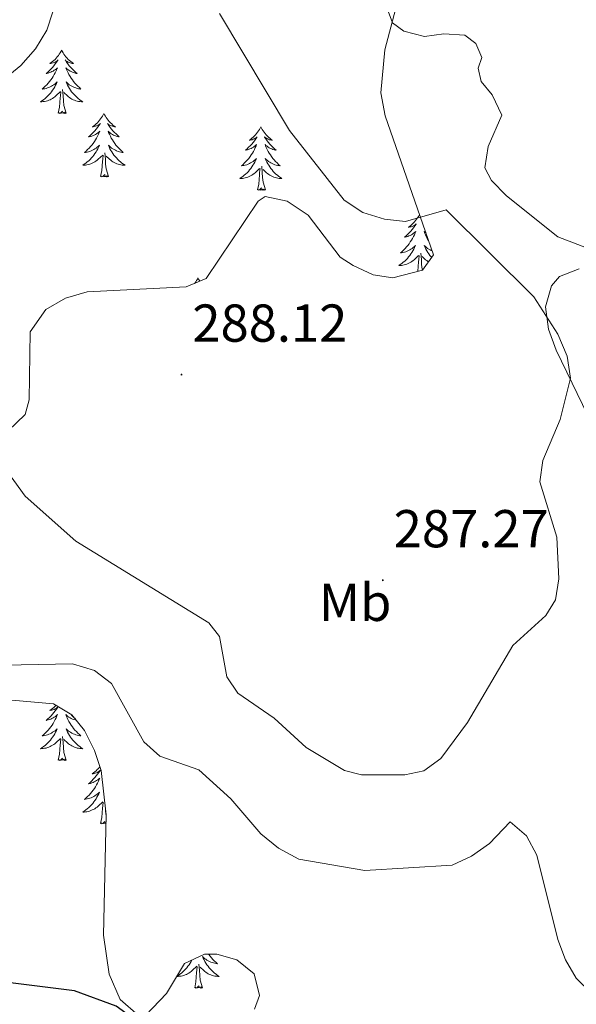
# Model space of a CAD drawing. Units: metres. Extents: x 617871 to 622376, y 4666568 to 4669614.
# Drawn here: x 619485 to 619590, y 4667061 to 4667246 of the extents above; entities that cross this region are included whole.
import ezdxf
from ezdxf.enums import TextEntityAlignment as Align

# ---------------------------------------------------------------- set-up
doc = ezdxf.new("R2010")
doc.units = ezdxf.units.M
doc.header["$MEASUREMENT"] = 0
for name, color, linetype, lineweight in [('Carátula', 7, 'Continuous', 5), ('Level 35', 92, 'Continuous', 0), ('Level 36', 19, 'Continuous', 40), ('Level 37', 92, 'Continuous', 0), ('Level 4', 36, 'Continuous', 30), ('Level 41', 19, 'Continuous', 0), ('Level 5', 36, 'Continuous', 0), ('Level 7', 1, 'Continuous', 0)]:
    doc.layers.add(name, color=color, linetype=linetype, lineweight=lineweight)
doc.styles.add('Arial', font='ARIAL.TTF', dxfattribs={"height": 0.2})

# ---------------------------------------------------------------- blocks, each defined once
blk = doc.blocks.new('5PATER')
at = {"layer": 'Carátula', "linetype": 'Continuous', "lineweight": 5}
h = blk.add_hatch(color=250, dxfattribs=at)
edge = h.paths.add_edge_path()
edge.add_ellipse((0, 0), major_axis=(-1.33, -1.34), ratio=0.999422, start_angle=0, end_angle=360)

msp = doc.modelspace()

# ---------------------------------------------------------------- linework, layer by layer
at = {"layer": 'Level 35', "color": 92, "linetype": 'Continuous', "lineweight": 0, "ltscale": 0.5}
for points in [[(619559.27, 4667259.68, 280.12), (619554.1, 4667239.91, 281.12), (619553.35, 4667231.81, 281.5), (619554.16, 4667227.5, 281.83), (619563.24, 4667201.41, 286.44), (619561.17, 4667198.48, 286.69), (619555.62, 4667197.07, 286.95), (619551.87, 4667197.61, 287.17), (619548.1, 4667199.36, 287.36), (619545.71, 4667200.93, 287.47), (619539.67, 4667208.84, 287.13), (619535.74, 4667211.45, 287.14), (619531.58, 4667212.33, 287.22)], [(619450.6, 4667208.41, 282.17), (619485.61, 4667236.96, 286.97), (619488.38, 4667240.11, 287.2), (619490.51, 4667243.6, 287.31), (619491.61, 4667247.05, 287.3)], [(619531.58, 4667212.33, 287.22), (619530.27, 4667211.48, 287.3), (619520.49, 4667196.93, 288.66), (619516.74, 4667195.34, 288.79), (619498.09, 4667194.41, 288.83), (619494.02, 4667193.23, 288.83), (619490.3, 4667191.1, 288.83), (619487.35, 4667186.91, 288.83), (619487.21, 4667174.14, 287.93), (619486.43, 4667171.36, 287.81), (619483.24, 4667168.31, 286.95)], [(619599.22, 4667156.84, 284.39), (619586.34, 4667183.48, 285.25), (619584.86, 4667187.42, 284.99), (619584.32, 4667191.63, 284.23), (619585.45, 4667195.57, 283.22), (619586.97, 4667197.34, 282.68), (619590.67, 4667198.75, 281.32)], [(619478.17, 4667118.19, 279.15), (619491.78, 4667116.96, 279.09), (619495.23, 4667114.94, 279.09), (619497.6, 4667111.96, 279.09), (619499.46, 4667108.24, 278.98), (619500.7, 4667104.47, 278.72), (619501.69, 4667096.13, 278.17), (619501.19, 4667073.53, 275.79), (619502.26, 4667066.14, 275.29)], [(619509.15, 4667058.45, 275.34), (619513.03, 4667062.51, 276.02), (619516.37, 4667068.2, 276.7), (619520.17, 4667069.91, 276.7), (619522.51, 4667069.91, 276.7), (619526.22, 4667068.84, 276.7), (619529.48, 4667066.25, 276.7), (619530.5, 4667062.19, 276.56), (619529.57, 4667059.57, 276.36)], [(619502.26, 4667066.14, 275.29), (619504.33, 4667061.43, 275.16), (619507.75, 4667058.41, 275.21)]]:
    msp.add_polyline3d(points, dxfattribs=at)
at = {"layer": 'Level 36', "color": 92, "linetype": 'Continuous', "lineweight": 0}
for points in [[(619493.28, 4667239.86, 0.01), (619493.17, 4667239.64, 0.01), (619493.01, 4667239.37, 0.01), (619492.85, 4667239.1, 0.01), (619492.67, 4667238.84, 0.01), (619492.47, 4667238.59, 0.01), (619492.26, 4667238.36, 0.01), (619492.05, 4667238.13, 0.01), (619491.81, 4667237.91, 0.01), (619491.57, 4667237.71, 0.01), (619491.32, 4667237.52, 0.01), (619491.06, 4667237.34, 0.01), (619491.26, 4667237.37, 0.01), (619491.47, 4667237.4, 0.01), (619491.67, 4667237.46, 0.01), (619491.86, 4667237.53, 0.01), (619492.05, 4667237.61, 0.01), (619492.23, 4667237.71, 0.01), (619492.4, 4667237.82, 0.01), (619492.61, 4667238.01, 0.01), (619492.57, 4667237.95, 0.01), (619492.34, 4667237.61, 0.01), (619492.09, 4667237.27, 0.01), (619491.84, 4667236.94, 0.01), (619491.57, 4667236.63, 0.01), (619491.29, 4667236.32, 0.01), (619491, 4667236.03, 0.01), (619490.7, 4667235.75, 0.01), (619490.38, 4667235.47, 0.01), (619490.51, 4667235.5, 0.01), (619490.75, 4667235.55, 0.01), (619490.99, 4667235.63, 0.01), (619491.23, 4667235.72, 0.01), (619491.46, 4667235.82, 0.01), (619491.69, 4667235.94, 0.01), (619491.9, 4667236.07, 0.01), (619492.11, 4667236.21, 0.01), (619492.31, 4667236.37, 0.01), (619492.49, 4667236.54, 0.01), (619492.4, 4667236.32, 0.01), (619492.25, 4667235.96, 0.01), (619492.08, 4667235.6, 0.01), (619491.89, 4667235.26, 0.01), (619491.69, 4667234.92, 0.01), (619491.48, 4667234.59, 0.01), (619491.25, 4667234.26, 0.01), (619491.01, 4667233.95, 0.01), (619490.76, 4667233.65, 0.01), (619490.5, 4667233.36, 0.01), (619490.22, 4667233.07, 0.01), (619489.94, 4667232.81, 0.01), (619489.64, 4667232.55, 0.01), (619489.84, 4667232.57, 0.01), (619490.1, 4667232.62, 0.01), (619490.37, 4667232.68, 0.01), (619490.63, 4667232.76, 0.01), (619490.88, 4667232.85, 0.01), (619491.13, 4667232.96, 0.01), (619491.37, 4667233.09, 0.01), (619491.6, 4667233.22, 0.01), (619491.83, 4667233.37, 0.01), (619492.04, 4667233.54, 0.01), (619492.25, 4667233.71, 0.01), (619492.45, 4667233.9, 0.01), (619492.3, 4667233.57, 0.01)], [(619493.28, 4667239.86, 0.01), (619493.39, 4667239.64, 0.01), (619493.55, 4667239.37, 0.01), (619493.71, 4667239.1, 0.01), (619493.9, 4667238.84, 0.01), (619494.09, 4667238.59, 0.01), (619494.3, 4667238.36, 0.01), (619494.52, 4667238.13, 0.01), (619494.75, 4667237.91, 0.01), (619494.99, 4667237.71, 0.01), (619495.24, 4667237.52, 0.01), (619495.5, 4667237.34, 0.01), (619495.3, 4667237.37, 0.01), (619495.1, 4667237.4, 0.01), (619494.9, 4667237.46, 0.01), (619494.7, 4667237.53, 0.01), (619494.51, 4667237.61, 0.01), (619494.33, 4667237.71, 0.01), (619494.16, 4667237.82, 0.01), (619493.95, 4667238.01, 0.01), (619493.99, 4667237.95, 0.01), (619494.22, 4667237.61, 0.01), (619494.47, 4667237.27, 0.01), (619494.72, 4667236.94, 0.01), (619494.99, 4667236.63, 0.01), (619495.27, 4667236.32, 0.01), (619495.56, 4667236.03, 0.01), (619495.87, 4667235.75, 0.01), (619496.18, 4667235.47, 0.01), (619496.05, 4667235.5, 0.01), (619495.81, 4667235.55, 0.01), (619495.57, 4667235.63, 0.01), (619495.33, 4667235.72, 0.01), (619495.1, 4667235.82, 0.01), (619494.88, 4667235.94, 0.01), (619494.66, 4667236.07, 0.01), (619494.45, 4667236.21, 0.01), (619494.26, 4667236.37, 0.01), (619494.07, 4667236.54, 0.01), (619494.16, 4667236.32, 0.01), (619494.31, 4667235.96, 0.01), (619494.49, 4667235.6, 0.01), (619494.67, 4667235.26, 0.01), (619494.87, 4667234.92, 0.01), (619495.08, 4667234.59, 0.01), (619495.31, 4667234.26, 0.01), (619495.55, 4667233.95, 0.01), (619495.8, 4667233.65, 0.01), (619496.06, 4667233.36, 0.01), (619496.34, 4667233.07, 0.01), (619496.63, 4667232.81, 0.01), (619496.92, 4667232.55, 0.01), (619496.73, 4667232.57, 0.01), (619496.46, 4667232.62, 0.01), (619496.2, 4667232.68, 0.01), (619495.94, 4667232.76, 0.01), (619495.68, 4667232.85, 0.01), (619495.43, 4667232.96, 0.01), (619495.19, 4667233.09, 0.01), (619494.96, 4667233.22, 0.01), (619494.73, 4667233.37, 0.01), (619494.52, 4667233.54, 0.01), (619494.31, 4667233.71, 0.01), (619494.12, 4667233.9, 0.01), (619494.26, 4667233.57, 0.01)], [(619492.3, 4667233.57, 0.01), (619492.15, 4667233.25, 0.01), (619491.98, 4667232.94, 0.01), (619491.8, 4667232.63, 0.01), (619491.6, 4667232.34, 0.01), (619491.39, 4667232.05, 0.01), (619491.17, 4667231.77, 0.01), (619490.93, 4667231.5, 0.01), (619490.69, 4667231.25, 0.01), (619490.43, 4667231, 0.01), (619490.16, 4667230.77, 0.01), (619489.88, 4667230.55, 0.01), (619489.59, 4667230.34, 0.01), (619489.3, 4667230.15, 0.01), (619489.57, 4667230.15, 0.01), (619489.83, 4667230.18, 0.01), (619490.09, 4667230.22, 0.01), (619490.35, 4667230.28, 0.01), (619490.61, 4667230.35, 0.01), (619490.85, 4667230.44, 0.01), (619491.1, 4667230.54, 0.01), (619491.34, 4667230.65, 0.01), (619491.57, 4667230.79, 0.01), (619491.79, 4667230.93, 0.01), (619492, 4667231.09, 0.01), (619492.21, 4667231.26, 0.01), (619493.05, 4667232.06, 0.01)], [(619494.13, 4667228.01, 0.01), (619493.7, 4667229.45, 0.01), (619493.61, 4667230.35, 0.01), (619493.57, 4667231.3, 0.01), (619493.46, 4667232.47, 0.01)], [(619494.26, 4667233.57, 0.01), (619494.41, 4667233.25, 0.01), (619494.58, 4667232.94, 0.01), (619494.77, 4667232.63, 0.01), (619494.96, 4667232.34, 0.01), (619495.17, 4667232.05, 0.01), (619495.39, 4667231.77, 0.01), (619495.63, 4667231.5, 0.01), (619495.88, 4667231.25, 0.01), (619496.13, 4667231, 0.01), (619496.4, 4667230.77, 0.01), (619496.68, 4667230.55, 0.01), (619496.97, 4667230.34, 0.01), (619497.26, 4667230.15, 0.01), (619497, 4667230.15, 0.01), (619496.73, 4667230.18, 0.01), (619496.47, 4667230.22, 0.01), (619496.21, 4667230.28, 0.01), (619495.96, 4667230.35, 0.01), (619495.71, 4667230.44, 0.01), (619495.46, 4667230.54, 0.01), (619495.23, 4667230.65, 0.01), (619494.99, 4667230.79, 0.01), (619494.77, 4667230.93, 0.01), (619494.56, 4667231.09, 0.01), (619494.36, 4667231.26, 0.01), (619493.7, 4667231.88, 0.01)], [(619492.66, 4667228.01, 0.01), (619492.91, 4667229.13, 0.01), (619493.02, 4667230.87, 0.01), (619493.07, 4667231.3, 0.01), (619493.13, 4667232.03, 0.01)], [(619494.13, 4667228.01, 0.01), (619493.96, 4667227.94, 0.01), (619493.94, 4667228.18, 0.01), (619493.75, 4667227.96, 0.01), (619493.63, 4667228.16, 0.01), (619493.51, 4667228.05, 0.01), (619493.24, 4667228, 0.01), (619493.43, 4667228.39, 0.01), (619493.05, 4667228.01, 0.01), (619492.86, 4667227.96, 0.01), (619492.82, 4667228.12, 0.01), (619492.66, 4667228.01, 0.01)], [(619501.24, 4667227.94, 0.01), (619501.13, 4667227.72, 0.01), (619500.97, 4667227.45, 0.01), (619500.81, 4667227.18, 0.01), (619500.63, 4667226.92, 0.01), (619500.43, 4667226.68, 0.01), (619500.22, 4667226.44, 0.01), (619500.01, 4667226.21, 0.01), (619499.77, 4667226, 0.01), (619499.53, 4667225.79, 0.01), (619499.28, 4667225.6, 0.01), (619499.02, 4667225.42, 0.01), (619499.22, 4667225.45, 0.01), (619499.43, 4667225.49, 0.01), (619499.63, 4667225.54, 0.01), (619499.82, 4667225.61, 0.01), (619500.01, 4667225.69, 0.01), (619500.19, 4667225.79, 0.01), (619500.36, 4667225.91, 0.01), (619500.57, 4667226.1, 0.01), (619500.53, 4667226.03, 0.01), (619500.3, 4667225.69, 0.01), (619500.05, 4667225.35, 0.01), (619499.8, 4667225.02, 0.01), (619499.53, 4667224.71, 0.01), (619499.25, 4667224.4, 0.01), (619498.96, 4667224.11, 0.01), (619498.66, 4667223.83, 0.01), (619498.34, 4667223.55, 0.01), (619498.47, 4667223.58, 0.01), (619498.71, 4667223.64, 0.01), (619498.95, 4667223.71, 0.01), (619499.19, 4667223.8, 0.01), (619499.42, 4667223.9, 0.01), (619499.65, 4667224.02, 0.01), (619499.86, 4667224.15, 0.01), (619500.07, 4667224.29, 0.01), (619500.27, 4667224.45, 0.01), (619500.45, 4667224.62, 0.01), (619500.36, 4667224.4, 0.01), (619500.21, 4667224.04, 0.01), (619500.04, 4667223.68, 0.01), (619499.85, 4667223.34, 0.01), (619499.65, 4667223, 0.01), (619499.44, 4667222.67, 0.01), (619499.21, 4667222.34, 0.01), (619498.97, 4667222.03, 0.01), (619498.72, 4667221.73, 0.01), (619498.46, 4667221.44, 0.01), (619498.18, 4667221.16, 0.01), (619497.9, 4667220.89, 0.01), (619497.6, 4667220.63, 0.01), (619497.8, 4667220.65, 0.01), (619498.06, 4667220.7, 0.01), (619498.33, 4667220.76, 0.01), (619498.59, 4667220.84, 0.01), (619498.84, 4667220.94, 0.01), (619499.09, 4667221.04, 0.01), (619499.33, 4667221.17, 0.01), (619499.56, 4667221.31, 0.01), (619499.79, 4667221.45, 0.01), (619500, 4667221.62, 0.01), (619500.21, 4667221.79, 0.01), (619500.41, 4667221.98, 0.01), (619500.26, 4667221.66, 0.01)], [(619501.24, 4667227.94, 0.01), (619501.35, 4667227.72, 0.01), (619501.51, 4667227.45, 0.01), (619501.67, 4667227.18, 0.01), (619501.86, 4667226.92, 0.01), (619502.05, 4667226.68, 0.01), (619502.26, 4667226.44, 0.01), (619502.48, 4667226.21, 0.01), (619502.71, 4667226, 0.01), (619502.95, 4667225.79, 0.01), (619503.2, 4667225.6, 0.01), (619503.46, 4667225.42, 0.01), (619503.26, 4667225.45, 0.01), (619503.06, 4667225.49, 0.01), (619502.86, 4667225.54, 0.01), (619502.66, 4667225.61, 0.01), (619502.47, 4667225.69, 0.01), (619502.29, 4667225.79, 0.01), (619502.12, 4667225.91, 0.01), (619501.91, 4667226.1, 0.01), (619501.95, 4667226.03, 0.01), (619502.18, 4667225.69, 0.01), (619502.43, 4667225.35, 0.01), (619502.68, 4667225.02, 0.01), (619502.95, 4667224.71, 0.01), (619503.23, 4667224.4, 0.01), (619503.52, 4667224.11, 0.01), (619503.83, 4667223.83, 0.01), (619504.14, 4667223.55, 0.01), (619504.01, 4667223.58, 0.01), (619503.77, 4667223.64, 0.01), (619503.53, 4667223.71, 0.01), (619503.29, 4667223.8, 0.01), (619503.06, 4667223.9, 0.01), (619502.84, 4667224.02, 0.01), (619502.62, 4667224.15, 0.01), (619502.41, 4667224.29, 0.01), (619502.22, 4667224.45, 0.01), (619502.03, 4667224.62, 0.01), (619502.12, 4667224.4, 0.01), (619502.27, 4667224.04, 0.01), (619502.45, 4667223.68, 0.01), (619502.63, 4667223.34, 0.01), (619502.83, 4667223, 0.01), (619503.04, 4667222.67, 0.01), (619503.27, 4667222.34, 0.01), (619503.51, 4667222.03, 0.01), (619503.76, 4667221.73, 0.01), (619504.02, 4667221.44, 0.01), (619504.3, 4667221.16, 0.01), (619504.59, 4667220.89, 0.01), (619504.88, 4667220.63, 0.01), (619504.69, 4667220.65, 0.01), (619504.42, 4667220.7, 0.01), (619504.16, 4667220.76, 0.01), (619503.9, 4667220.84, 0.01), (619503.64, 4667220.94, 0.01), (619503.39, 4667221.04, 0.01), (619503.15, 4667221.17, 0.01), (619502.92, 4667221.31, 0.01), (619502.69, 4667221.45, 0.01), (619502.48, 4667221.62, 0.01), (619502.27, 4667221.79, 0.01), (619502.08, 4667221.98, 0.01), (619502.22, 4667221.66, 0.01)], [(619530.76, 4667225.43, 0.01), (619530.65, 4667225.21, 0.01), (619530.49, 4667224.94, 0.01), (619530.32, 4667224.67, 0.01), (619530.14, 4667224.42, 0.01), (619529.95, 4667224.17, 0.01), (619529.74, 4667223.93, 0.01), (619529.52, 4667223.7, 0.01), (619529.29, 4667223.49, 0.01), (619529.05, 4667223.29, 0.01), (619528.8, 4667223.09, 0.01), (619528.54, 4667222.92, 0.01), (619528.74, 4667222.94, 0.01), (619528.94, 4667222.98, 0.01), (619529.14, 4667223.03, 0.01), (619529.33, 4667223.1, 0.01), (619529.52, 4667223.19, 0.01), (619529.71, 4667223.29, 0.01), (619529.88, 4667223.4, 0.01), (619530.08, 4667223.59, 0.01), (619530.04, 4667223.52, 0.01), (619529.81, 4667223.18, 0.01), (619529.57, 4667222.84, 0.01), (619529.31, 4667222.52, 0.01), (619529.05, 4667222.2, 0.01), (619528.77, 4667221.89, 0.01), (619528.47, 4667221.6, 0.01), (619528.17, 4667221.32, 0.01), (619527.86, 4667221.05, 0.01), (619527.98, 4667221.07, 0.01), (619528.23, 4667221.13, 0.01), (619528.47, 4667221.2, 0.01), (619528.71, 4667221.29, 0.01), (619528.94, 4667221.39, 0.01), (619529.16, 4667221.51, 0.01), (619529.38, 4667221.64, 0.01), (619529.58, 4667221.79, 0.01), (619529.78, 4667221.94, 0.01), (619529.97, 4667222.11, 0.01), (619529.88, 4667221.89, 0.01), (619529.72, 4667221.53, 0.01), (619529.55, 4667221.18, 0.01), (619529.37, 4667220.83, 0.01), (619529.17, 4667220.49, 0.01), (619528.95, 4667220.16, 0.01), (619528.73, 4667219.84, 0.01), (619528.49, 4667219.52, 0.01), (619528.24, 4667219.22, 0.01), (619527.97, 4667218.93, 0.01), (619527.7, 4667218.65, 0.01), (619527.41, 4667218.38, 0.01), (619527.11, 4667218.12, 0.01), (619527.31, 4667218.15, 0.01), (619527.58, 4667218.19, 0.01), (619527.84, 4667218.25, 0.01), (619528.1, 4667218.33, 0.01), (619528.35, 4667218.43, 0.01), (619528.6, 4667218.54, 0.01), (619528.84, 4667218.66, 0.01), (619529.08, 4667218.8, 0.01), (619529.3, 4667218.95, 0.01), (619529.52, 4667219.11, 0.01), (619529.73, 4667219.29, 0.01), (619529.92, 4667219.47, 0.01), (619529.78, 4667219.15, 0.01)], [(619530.76, 4667225.43, 0.01), (619530.87, 4667225.21, 0.01), (619531.02, 4667224.94, 0.01), (619531.19, 4667224.67, 0.01), (619531.37, 4667224.42, 0.01), (619531.57, 4667224.17, 0.01), (619531.77, 4667223.93, 0.01), (619531.99, 4667223.7, 0.01), (619532.22, 4667223.49, 0.01), (619532.46, 4667223.29, 0.01), (619532.71, 4667223.09, 0.01), (619532.97, 4667222.92, 0.01), (619532.77, 4667222.94, 0.01), (619532.57, 4667222.98, 0.01), (619532.37, 4667223.03, 0.01), (619532.18, 4667223.1, 0.01), (619531.99, 4667223.19, 0.01), (619531.81, 4667223.29, 0.01), (619531.63, 4667223.4, 0.01), (619531.43, 4667223.59, 0.01), (619531.47, 4667223.52, 0.01), (619531.7, 4667223.18, 0.01), (619531.94, 4667222.84, 0.01), (619532.2, 4667222.52, 0.01), (619532.47, 4667222.2, 0.01), (619532.75, 4667221.89, 0.01), (619533.04, 4667221.6, 0.01), (619533.34, 4667221.32, 0.01), (619533.65, 4667221.05, 0.01), (619533.53, 4667221.07, 0.01), (619533.28, 4667221.13, 0.01), (619533.04, 4667221.2, 0.01), (619532.81, 4667221.29, 0.01), (619532.57, 4667221.39, 0.01), (619532.35, 4667221.51, 0.01), (619532.14, 4667221.64, 0.01), (619531.93, 4667221.79, 0.01), (619531.73, 4667221.94, 0.01), (619531.55, 4667222.11, 0.01), (619531.63, 4667221.89, 0.01), (619531.79, 4667221.53, 0.01), (619531.96, 4667221.18, 0.01), (619532.15, 4667220.83, 0.01), (619532.35, 4667220.49, 0.01), (619532.56, 4667220.16, 0.01), (619532.78, 4667219.84, 0.01), (619533.02, 4667219.52, 0.01), (619533.27, 4667219.22, 0.01), (619533.54, 4667218.93, 0.01), (619533.81, 4667218.65, 0.01), (619534.1, 4667218.38, 0.01), (619534.4, 4667218.12, 0.01), (619534.2, 4667218.15, 0.01), (619533.93, 4667218.19, 0.01), (619533.67, 4667218.25, 0.01), (619533.41, 4667218.33, 0.01), (619533.16, 4667218.43, 0.01), (619532.91, 4667218.54, 0.01), (619532.67, 4667218.66, 0.01), (619532.43, 4667218.8, 0.01), (619532.21, 4667218.95, 0.01), (619531.99, 4667219.11, 0.01), (619531.79, 4667219.29, 0.01), (619531.59, 4667219.47, 0.01), (619531.73, 4667219.15, 0.01)], [(619500.26, 4667221.66, 0.01), (619500.11, 4667221.33, 0.01), (619499.94, 4667221.02, 0.01), (619499.76, 4667220.72, 0.01), (619499.56, 4667220.42, 0.01), (619499.35, 4667220.13, 0.01), (619499.13, 4667219.85, 0.01), (619498.89, 4667219.59, 0.01), (619498.65, 4667219.33, 0.01), (619498.39, 4667219.08, 0.01), (619498.12, 4667218.85, 0.01), (619497.84, 4667218.63, 0.01), (619497.55, 4667218.42, 0.01), (619497.26, 4667218.23, 0.01), (619497.53, 4667218.23, 0.01), (619497.79, 4667218.26, 0.01), (619498.05, 4667218.3, 0.01), (619498.31, 4667218.36, 0.01), (619498.57, 4667218.43, 0.01), (619498.81, 4667218.52, 0.01), (619499.06, 4667218.62, 0.01), (619499.3, 4667218.74, 0.01), (619499.53, 4667218.87, 0.01), (619499.75, 4667219.01, 0.01), (619499.96, 4667219.17, 0.01), (619500.17, 4667219.34, 0.01), (619501.01, 4667220.14, 0.01)], [(619502.22, 4667221.66, 0.01), (619502.37, 4667221.33, 0.01), (619502.54, 4667221.02, 0.01), (619502.73, 4667220.72, 0.01), (619502.92, 4667220.42, 0.01), (619503.13, 4667220.13, 0.01), (619503.35, 4667219.85, 0.01), (619503.59, 4667219.59, 0.01), (619503.84, 4667219.33, 0.01), (619504.09, 4667219.08, 0.01), (619504.36, 4667218.85, 0.01), (619504.64, 4667218.63, 0.01), (619504.93, 4667218.42, 0.01), (619505.22, 4667218.23, 0.01), (619504.96, 4667218.23, 0.01), (619504.69, 4667218.26, 0.01), (619504.43, 4667218.3, 0.01), (619504.17, 4667218.36, 0.01), (619503.92, 4667218.43, 0.01), (619503.67, 4667218.52, 0.01), (619503.42, 4667218.62, 0.01), (619503.19, 4667218.74, 0.01), (619502.95, 4667218.87, 0.01), (619502.73, 4667219.01, 0.01), (619502.52, 4667219.17, 0.01), (619502.32, 4667219.34, 0.01), (619501.66, 4667219.96, 0.01)], [(619500.62, 4667216.09, 0.01), (619500.87, 4667217.21, 0.01), (619500.98, 4667218.95, 0.01), (619501.03, 4667219.38, 0.01), (619501.09, 4667220.11, 0.01)], [(619502.09, 4667216.09, 0.01), (619501.66, 4667217.53, 0.01), (619501.57, 4667218.43, 0.01), (619501.53, 4667219.38, 0.01), (619501.42, 4667220.55, 0.01)], [(619529.78, 4667219.15, 0.01), (619529.62, 4667218.83, 0.01), (619529.45, 4667218.51, 0.01), (619529.27, 4667218.21, 0.01), (619529.07, 4667217.91, 0.01), (619528.87, 4667217.62, 0.01), (619528.64, 4667217.35, 0.01), (619528.41, 4667217.08, 0.01), (619528.16, 4667216.82, 0.01), (619527.9, 4667216.57, 0.01), (619527.63, 4667216.34, 0.01), (619527.35, 4667216.12, 0.01), (619527.07, 4667215.91, 0.01), (619526.78, 4667215.72, 0.01), (619527.04, 4667215.73, 0.01), (619527.3, 4667215.75, 0.01), (619527.57, 4667215.79, 0.01), (619527.83, 4667215.85, 0.01), (619528.08, 4667215.92, 0.01), (619528.33, 4667216.01, 0.01), (619528.57, 4667216.11, 0.01), (619528.81, 4667216.23, 0.01), (619529.04, 4667216.36, 0.01), (619529.26, 4667216.5, 0.01), (619529.48, 4667216.66, 0.01), (619529.68, 4667216.83, 0.01), (619530.53, 4667217.63, 0.01)], [(619530.14, 4667213.58, 0.01), (619530.38, 4667214.7, 0.01), (619530.49, 4667216.44, 0.01), (619530.54, 4667216.87, 0.01), (619530.61, 4667217.6, 0.01)], [(619531.61, 4667213.58, 0.01), (619531.18, 4667215.02, 0.01), (619531.09, 4667215.93, 0.01), (619531.04, 4667216.87, 0.01), (619530.94, 4667218.04, 0.01)], [(619531.73, 4667219.15, 0.01), (619531.89, 4667218.83, 0.01), (619532.06, 4667218.51, 0.01), (619532.24, 4667218.21, 0.01), (619532.44, 4667217.91, 0.01), (619532.65, 4667217.62, 0.01), (619532.87, 4667217.35, 0.01), (619533.11, 4667217.08, 0.01), (619533.35, 4667216.82, 0.01), (619533.61, 4667216.57, 0.01), (619533.88, 4667216.34, 0.01), (619534.16, 4667216.12, 0.01), (619534.45, 4667215.91, 0.01), (619534.74, 4667215.72, 0.01), (619534.47, 4667215.73, 0.01), (619534.21, 4667215.75, 0.01), (619533.95, 4667215.79, 0.01), (619533.69, 4667215.85, 0.01), (619533.43, 4667215.92, 0.01), (619533.18, 4667216.01, 0.01), (619532.94, 4667216.11, 0.01), (619532.7, 4667216.23, 0.01), (619532.47, 4667216.36, 0.01), (619532.25, 4667216.5, 0.01), (619532.03, 4667216.66, 0.01), (619531.83, 4667216.83, 0.01), (619531.17, 4667217.45, 0.01)], [(619502.09, 4667216.09, 0.01), (619501.92, 4667216.02, 0.01), (619501.9, 4667216.26, 0.01), (619501.71, 4667216.04, 0.01), (619501.59, 4667216.24, 0.01), (619501.47, 4667216.13, 0.01), (619501.2, 4667216.08, 0.01), (619501.39, 4667216.47, 0.01), (619501.01, 4667216.09, 0.01), (619500.82, 4667216.04, 0.01), (619500.78, 4667216.2, 0.01), (619500.62, 4667216.09, 0.01)], [(619531.61, 4667213.58, 0.01), (619531.43, 4667213.51, 0.01), (619531.41, 4667213.75, 0.01), (619531.22, 4667213.53, 0.01), (619531.1, 4667213.73, 0.01), (619530.98, 4667213.63, 0.01), (619530.71, 4667213.57, 0.01), (619530.91, 4667213.97, 0.01), (619530.52, 4667213.59, 0.01), (619530.33, 4667213.53, 0.01), (619530.29, 4667213.69, 0.01), (619530.14, 4667213.58, 0.01)], [(619560.61, 4667208.95, 0.01), (619560.57, 4667208.85, 0.01), (619560.41, 4667208.58, 0.01), (619560.24, 4667208.31, 0.01), (619560.06, 4667208.06, 0.01), (619559.87, 4667207.81, 0.01), (619559.66, 4667207.57, 0.01), (619559.44, 4667207.35, 0.01), (619559.21, 4667207.13, 0.01), (619558.97, 4667206.93, 0.01), (619558.72, 4667206.73, 0.01), (619558.46, 4667206.56, 0.01), (619558.66, 4667206.58, 0.01), (619558.86, 4667206.62, 0.01), (619559.06, 4667206.67, 0.01), (619559.26, 4667206.74, 0.01), (619559.45, 4667206.83, 0.01), (619559.63, 4667206.93, 0.01), (619559.8, 4667207.04, 0.01), (619560.01, 4667207.23, 0.01), (619559.97, 4667207.16, 0.01), (619559.73, 4667206.82, 0.01), (619559.49, 4667206.48, 0.01), (619559.24, 4667206.16, 0.01), (619558.97, 4667205.84, 0.01), (619558.69, 4667205.54, 0.01), (619558.4, 4667205.24, 0.01), (619558.09, 4667204.96, 0.01), (619557.78, 4667204.69, 0.01), (619557.9, 4667204.71, 0.01), (619558.15, 4667204.77, 0.01), (619558.39, 4667204.84, 0.01), (619558.63, 4667204.93, 0.01), (619558.86, 4667205.03, 0.01), (619559.08, 4667205.15, 0.01), (619559.3, 4667205.28, 0.01), (619559.51, 4667205.43, 0.01), (619559.7, 4667205.58, 0.01), (619559.89, 4667205.75, 0.01), (619559.8, 4667205.53, 0.01), (619559.65, 4667205.17, 0.01), (619559.47, 4667204.82, 0.01), (619559.29, 4667204.47, 0.01), (619559.09, 4667204.13, 0.01), (619558.88, 4667203.8, 0.01), (619558.65, 4667203.48, 0.01), (619558.41, 4667203.17, 0.01), (619558.16, 4667202.86, 0.01), (619557.9, 4667202.57, 0.01), (619557.62, 4667202.29, 0.01), (619557.33, 4667202.02, 0.01), (619557.04, 4667201.76, 0.01), (619557.23, 4667201.79, 0.01), (619557.5, 4667201.83, 0.01), (619557.76, 4667201.9, 0.01), (619558.02, 4667201.97, 0.01), (619558.28, 4667202.07, 0.01), (619558.53, 4667202.18, 0.01), (619558.77, 4667202.3, 0.01), (619559, 4667202.44, 0.01), (619559.23, 4667202.59, 0.01), (619559.44, 4667202.75, 0.01), (619559.65, 4667202.93, 0.01), (619559.84, 4667203.12, 0.01), (619559.7, 4667202.79, 0.01)], [(619561.84, 4667205.44, 0.01), (619561.65, 4667205.58, 0.01), (619561.47, 4667205.75, 0.01), (619561.55, 4667205.53, 0.01), (619561.71, 4667205.17, 0.01), (619561.88, 4667204.82, 0.01), (619562.07, 4667204.47, 0.01), (619562.27, 4667204.13, 0.01), (619562.32, 4667204.04, 0.01)], [(619559.7, 4667202.79, 0.01), (619559.55, 4667202.47, 0.01), (619559.38, 4667202.15, 0.01), (619559.19, 4667201.85, 0.01), (619559, 4667201.55, 0.01), (619558.79, 4667201.26, 0.01), (619558.56, 4667200.99, 0.01), (619558.33, 4667200.72, 0.01), (619558.08, 4667200.46, 0.01), (619557.83, 4667200.21, 0.01), (619557.56, 4667199.98, 0.01), (619557.28, 4667199.76, 0.01), (619556.99, 4667199.55, 0.01), (619556.7, 4667199.36, 0.01), (619556.96, 4667199.37, 0.01), (619557.23, 4667199.39, 0.01), (619557.49, 4667199.43, 0.01), (619557.75, 4667199.49, 0.01), (619558, 4667199.56, 0.01), (619558.25, 4667199.65, 0.01), (619558.5, 4667199.75, 0.01), (619558.73, 4667199.87, 0.01), (619558.96, 4667200, 0.01), (619559.19, 4667200.15, 0.01), (619559.4, 4667200.3, 0.01), (619559.6, 4667200.47, 0.01), (619560.45, 4667201.27, 0.01)], [(619563, 4667202.11, 0.01), (619562.83, 4667202.18, 0.01), (619562.59, 4667202.3, 0.01), (619562.36, 4667202.44, 0.01), (619562.13, 4667202.59, 0.01), (619561.91, 4667202.75, 0.01), (619561.71, 4667202.93, 0.01), (619561.51, 4667203.12, 0.01), (619561.65, 4667202.79, 0.01), (619561.81, 4667202.47, 0.01), (619561.98, 4667202.15, 0.01), (619562.16, 4667201.85, 0.01), (619562.36, 4667201.55, 0.01), (619562.57, 4667201.26, 0.01), (619562.79, 4667200.99, 0.01), (619562.87, 4667200.89, 0.01)], [(619560.28, 4667198.26, 0.01), (619560.3, 4667198.34, 0.01), (619560.42, 4667200.08, 0.01), (619560.47, 4667200.52, 0.01), (619560.53, 4667201.24, 0.01)], [(619561.15, 4667198.48, 0.01), (619561.1, 4667198.66, 0.01), (619561.01, 4667199.57, 0.01), (619560.96, 4667200.52, 0.01), (619560.86, 4667201.68, 0.01)], [(619562.29, 4667200.07, 0.01), (619562.17, 4667200.15, 0.01), (619561.96, 4667200.3, 0.01), (619561.75, 4667200.47, 0.01), (619561.1, 4667201.09, 0.01)], [(619518.94, 4667197.05, 0.01), (619518.83, 4667196.83, 0.01), (619518.67, 4667196.55, 0.01), (619518.51, 4667196.29, 0.01), (619518.32, 4667196.03, 0.01), (619518.3, 4667196, 0.01)], [(619518.94, 4667197.05, 0.01), (619519.05, 4667196.83, 0.01), (619519.21, 4667196.55, 0.01), (619519.29, 4667196.42, 0.01)], [(619492.21, 4667116.71, 0.01), (619492.04, 4667116.54, 0.01), (619491.81, 4667116.32, 0.01), (619491.57, 4667116.12, 0.01), (619491.32, 4667115.93, 0.01), (619491.06, 4667115.75, 0.01), (619491.26, 4667115.77, 0.01), (619491.47, 4667115.81, 0.01), (619491.66, 4667115.87, 0.01), (619491.86, 4667115.93, 0.01), (619492.05, 4667116.02, 0.01), (619492.23, 4667116.12, 0.01), (619492.4, 4667116.23, 0.01), (619492.61, 4667116.42, 0.01), (619492.57, 4667116.36, 0.01), (619492.34, 4667116.01, 0.01), (619492.09, 4667115.67, 0.01), (619491.84, 4667115.35, 0.01), (619491.57, 4667115.03, 0.01), (619491.29, 4667114.73, 0.01), (619491, 4667114.43, 0.01), (619490.69, 4667114.15, 0.01), (619490.38, 4667113.88, 0.01), (619490.51, 4667113.9, 0.01), (619490.75, 4667113.96, 0.01), (619490.99, 4667114.03, 0.01), (619491.23, 4667114.12, 0.01), (619491.46, 4667114.23, 0.01), (619491.68, 4667114.34, 0.01), (619491.9, 4667114.47, 0.01), (619492.11, 4667114.62, 0.01), (619492.3, 4667114.78, 0.01), (619492.49, 4667114.95, 0.01), (619492.4, 4667114.72, 0.01), (619492.25, 4667114.36, 0.01), (619492.08, 4667114.01, 0.01), (619491.89, 4667113.66, 0.01), (619491.69, 4667113.32, 0.01), (619491.48, 4667112.99, 0.01), (619491.25, 4667112.67, 0.01), (619491.01, 4667112.36, 0.01), (619490.76, 4667112.05, 0.01), (619490.5, 4667111.76, 0.01), (619490.22, 4667111.48, 0.01), (619489.94, 4667111.21, 0.01), (619489.64, 4667110.95, 0.01), (619489.83, 4667110.98, 0.01), (619490.1, 4667111.03, 0.01), (619490.37, 4667111.09, 0.01), (619490.62, 4667111.17, 0.01), (619490.88, 4667111.26, 0.01), (619491.13, 4667111.37, 0.01), (619491.37, 4667111.49, 0.01), (619491.6, 4667111.63, 0.01), (619491.83, 4667111.78, 0.01), (619492.04, 4667111.94, 0.01), (619492.25, 4667112.12, 0.01), (619492.44, 4667112.31, 0.01), (619492.3, 4667111.98, 0.01), (619492.15, 4667111.66, 0.01), (619491.98, 4667111.35, 0.01), (619491.8, 4667111.04, 0.01), (619491.6, 4667110.74, 0.01), (619491.39, 4667110.46, 0.01), (619491.17, 4667110.18, 0.01)], [(619496.05, 4667113.9, 0.01), (619495.81, 4667113.96, 0.01), (619495.57, 4667114.03, 0.01), (619495.33, 4667114.12, 0.01), (619495.1, 4667114.23, 0.01), (619494.88, 4667114.34, 0.01), (619494.66, 4667114.47, 0.01), (619494.45, 4667114.62, 0.01), (619494.26, 4667114.78, 0.01), (619494.07, 4667114.95, 0.01), (619494.16, 4667114.72, 0.01), (619494.31, 4667114.36, 0.01), (619494.48, 4667114.01, 0.01), (619494.67, 4667113.66, 0.01), (619494.87, 4667113.32, 0.01), (619495.08, 4667112.99, 0.01), (619495.31, 4667112.67, 0.01), (619495.55, 4667112.36, 0.01), (619495.8, 4667112.05, 0.01), (619496.06, 4667111.76, 0.01), (619496.34, 4667111.48, 0.01), (619496.62, 4667111.21, 0.01), (619496.92, 4667110.95, 0.01), (619496.73, 4667110.98, 0.01), (619496.46, 4667111.03, 0.01), (619496.19, 4667111.09, 0.01), (619495.94, 4667111.17, 0.01), (619495.68, 4667111.26, 0.01), (619495.43, 4667111.37, 0.01), (619495.19, 4667111.49, 0.01), (619494.96, 4667111.63, 0.01), (619494.73, 4667111.78, 0.01), (619494.52, 4667111.94, 0.01), (619494.31, 4667112.12, 0.01), (619494.12, 4667112.31, 0.01), (619494.26, 4667111.98, 0.01), (619494.41, 4667111.66, 0.01), (619494.58, 4667111.35, 0.01), (619494.76, 4667111.04, 0.01), (619494.96, 4667110.74, 0.01), (619495.17, 4667110.46, 0.01), (619495.39, 4667110.18, 0.01), (619495.63, 4667109.91, 0.01), (619495.87, 4667109.65, 0.01), (619496.13, 4667109.41, 0.01), (619496.4, 4667109.17, 0.01), (619496.68, 4667108.95, 0.01), (619496.97, 4667108.74, 0.01), (619497.26, 4667108.55, 0.01), (619496.99, 4667108.56, 0.01), (619496.73, 4667108.59, 0.01), (619496.47, 4667108.63, 0.01), (619496.21, 4667108.68, 0.01), (619495.96, 4667108.75, 0.01), (619495.71, 4667108.84, 0.01), (619495.46, 4667108.95, 0.01), (619495.22, 4667109.06, 0.01), (619494.99, 4667109.19, 0.01), (619494.77, 4667109.34, 0.01), (619494.56, 4667109.49, 0.01), (619494.36, 4667109.67, 0.01), (619493.7, 4667110.29, 0.01)], [(619494.92, 4667115.12, 0.01), (619494.99, 4667115.03, 0.01), (619495.27, 4667114.73, 0.01), (619495.56, 4667114.43, 0.01), (619495.81, 4667114.2, 0.01)], [(619491.17, 4667110.18, 0.01), (619490.93, 4667109.91, 0.01), (619490.69, 4667109.65, 0.01), (619490.43, 4667109.41, 0.01), (619490.16, 4667109.17, 0.01), (619489.88, 4667108.95, 0.01), (619489.59, 4667108.74, 0.01), (619489.3, 4667108.55, 0.01), (619489.57, 4667108.56, 0.01), (619489.83, 4667108.59, 0.01), (619490.09, 4667108.63, 0.01), (619490.35, 4667108.68, 0.01), (619490.6, 4667108.75, 0.01), (619490.85, 4667108.84, 0.01), (619491.1, 4667108.95, 0.01), (619491.34, 4667109.06, 0.01), (619491.57, 4667109.19, 0.01), (619491.79, 4667109.34, 0.01), (619492, 4667109.49, 0.01), (619492.2, 4667109.67, 0.01), (619493.05, 4667110.46, 0.01)], [(619492.66, 4667106.41, 0.01), (619492.91, 4667107.53, 0.01), (619493.02, 4667109.27, 0.01), (619493.07, 4667109.71, 0.01), (619493.13, 4667110.43, 0.01)], [(619494.13, 4667106.41, 0.01), (619493.7, 4667107.85, 0.01), (619493.61, 4667108.76, 0.01), (619493.57, 4667109.71, 0.01), (619493.46, 4667110.87, 0.01)], [(619494.13, 4667106.41, 0.01), (619493.96, 4667106.35, 0.01), (619493.94, 4667106.59, 0.01), (619493.75, 4667106.36, 0.01), (619493.63, 4667106.57, 0.01), (619493.51, 4667106.46, 0.01), (619493.24, 4667106.41, 0.01), (619493.43, 4667106.8, 0.01), (619493.05, 4667106.42, 0.01), (619492.86, 4667106.36, 0.01), (619492.82, 4667106.53, 0.01), (619492.66, 4667106.41, 0.01)], [(619500.48, 4667105.15, 0.01), (619500.43, 4667105.08, 0.01), (619500.22, 4667104.84, 0.01), (619500, 4667104.62, 0.01), (619499.77, 4667104.4, 0.01), (619499.53, 4667104.2, 0.01), (619499.28, 4667104.01, 0.01), (619499.02, 4667103.83, 0.01), (619499.22, 4667103.85, 0.01), (619499.43, 4667103.89, 0.01), (619499.62, 4667103.95, 0.01), (619499.82, 4667104.01, 0.01), (619500.01, 4667104.1, 0.01), (619500.19, 4667104.2, 0.01), (619500.36, 4667104.31, 0.01), (619500.57, 4667104.5, 0.01), (619500.53, 4667104.44, 0.01), (619500.3, 4667104.09, 0.01), (619500.05, 4667103.76, 0.01), (619499.8, 4667103.43, 0.01), (619499.53, 4667103.11, 0.01), (619499.25, 4667102.81, 0.01), (619498.96, 4667102.51, 0.01), (619498.65, 4667102.23, 0.01), (619498.34, 4667101.96, 0.01), (619498.47, 4667101.98, 0.01), (619498.71, 4667102.04, 0.01), (619498.95, 4667102.11, 0.01), (619499.19, 4667102.2, 0.01), (619499.42, 4667102.31, 0.01), (619499.64, 4667102.42, 0.01), (619499.86, 4667102.55, 0.01), (619500.07, 4667102.7, 0.01), (619500.26, 4667102.86, 0.01), (619500.45, 4667103.03, 0.01), (619500.36, 4667102.81, 0.01), (619500.21, 4667102.44, 0.01), (619500.04, 4667102.09, 0.01), (619499.85, 4667101.74, 0.01), (619499.65, 4667101.4, 0.01), (619499.44, 4667101.07, 0.01), (619499.21, 4667100.75, 0.01), (619498.97, 4667100.44, 0.01), (619498.72, 4667100.13, 0.01), (619498.46, 4667099.84, 0.01), (619498.18, 4667099.56, 0.01), (619497.9, 4667099.29, 0.01), (619497.6, 4667099.03, 0.01), (619497.79, 4667099.06, 0.01), (619498.06, 4667099.11, 0.01), (619498.33, 4667099.17, 0.01), (619498.58, 4667099.25, 0.01), (619498.84, 4667099.34, 0.01), (619499.09, 4667099.45, 0.01), (619499.33, 4667099.57, 0.01), (619499.56, 4667099.71, 0.01), (619499.79, 4667099.86, 0.01), (619500, 4667100.03, 0.01), (619500.21, 4667100.2, 0.01), (619500.4, 4667100.39, 0.01), (619500.26, 4667100.06, 0.01), (619500.11, 4667099.74, 0.01), (619499.94, 4667099.43, 0.01), (619499.76, 4667099.12, 0.01), (619499.56, 4667098.83, 0.01)], [(619499.56, 4667098.83, 0.01), (619499.35, 4667098.54, 0.01), (619499.13, 4667098.26, 0.01), (619498.89, 4667097.99, 0.01), (619498.65, 4667097.73, 0.01), (619498.39, 4667097.49, 0.01), (619498.12, 4667097.25, 0.01), (619497.84, 4667097.03, 0.01), (619497.55, 4667096.82, 0.01), (619497.26, 4667096.63, 0.01), (619497.53, 4667096.64, 0.01), (619497.79, 4667096.67, 0.01), (619498.05, 4667096.71, 0.01), (619498.31, 4667096.76, 0.01), (619498.56, 4667096.84, 0.01), (619498.81, 4667096.92, 0.01), (619499.06, 4667097.03, 0.01), (619499.3, 4667097.14, 0.01), (619499.53, 4667097.27, 0.01), (619499.75, 4667097.42, 0.01), (619499.96, 4667097.58, 0.01), (619500.16, 4667097.75, 0.01), (619501.01, 4667098.55, 0.01)], [(619500.62, 4667094.5, 0.01), (619500.87, 4667095.61, 0.01), (619500.98, 4667097.36, 0.01), (619501.03, 4667097.79, 0.01), (619501.09, 4667098.51, 0.01)], [(619501.68, 4667095.86, 0.01), (619501.66, 4667095.94, 0.01), (619501.57, 4667096.84, 0.01), (619501.55, 4667097.32, 0.01)], [(619501.65, 4667094.53, 0.01), (619501.59, 4667094.65, 0.01), (619501.47, 4667094.54, 0.01), (619501.2, 4667094.49, 0.01), (619501.39, 4667094.88, 0.01), (619501.01, 4667094.5, 0.01), (619500.82, 4667094.45, 0.01), (619500.78, 4667094.61, 0.01), (619500.62, 4667094.5, 0.01)], [(619520.93, 4667069.91, 0.01), (619520.97, 4667069.86, 0.01), (619521.21, 4667069.55, 0.01), (619521.46, 4667069.24, 0.01), (619521.72, 4667068.95, 0.01), (619521.99, 4667068.67, 0.01), (619522.28, 4667068.4, 0.01), (619522.58, 4667068.14, 0.01), (619522.38, 4667068.17, 0.01), (619522.12, 4667068.21, 0.01), (619521.85, 4667068.28, 0.01), (619521.59, 4667068.36, 0.01), (619521.34, 4667068.45, 0.01), (619521.09, 4667068.56, 0.01), (619520.85, 4667068.68, 0.01), (619520.62, 4667068.82, 0.01), (619520.39, 4667068.97, 0.01), (619520.17, 4667069.13, 0.01), (619519.97, 4667069.31, 0.01), (619519.77, 4667069.5, 0.01), (619519.91, 4667069.17, 0.01), (619520.07, 4667068.85, 0.01), (619520.24, 4667068.53, 0.01), (619520.42, 4667068.23, 0.01), (619520.62, 4667067.93, 0.01), (619520.83, 4667067.65, 0.01), (619521.05, 4667067.37, 0.01), (619521.29, 4667067.1, 0.01), (619521.53, 4667066.84, 0.01), (619521.79, 4667066.6, 0.01), (619522.06, 4667066.36, 0.01), (619522.34, 4667066.14, 0.01), (619522.63, 4667065.93, 0.01), (619522.92, 4667065.74, 0.01), (619522.65, 4667065.75, 0.01), (619522.39, 4667065.77, 0.01), (619522.13, 4667065.81, 0.01), (619521.87, 4667065.87, 0.01), (619521.61, 4667065.94, 0.01), (619521.36, 4667066.03, 0.01), (619521.12, 4667066.13, 0.01), (619520.88, 4667066.25, 0.01), (619520.65, 4667066.38, 0.01), (619520.43, 4667066.53, 0.01), (619520.22, 4667066.68, 0.01), (619520.01, 4667066.85, 0.01), (619519.36, 4667067.47, 0.01)], [(619517.8, 4667068.84, 0.01), (619517.64, 4667068.53, 0.01), (619517.45, 4667068.23, 0.01), (619517.26, 4667067.93, 0.01), (619517.05, 4667067.65, 0.01), (619516.82, 4667067.37, 0.01), (619516.59, 4667067.1, 0.01), (619516.34, 4667066.84, 0.01), (619516.09, 4667066.6, 0.01), (619515.82, 4667066.36, 0.01), (619515.54, 4667066.14, 0.01), (619515.25, 4667065.93, 0.01), (619514.96, 4667065.74, 0.01), (619515.22, 4667065.75, 0.01), (619515.49, 4667065.77, 0.01), (619515.75, 4667065.81, 0.01), (619516.01, 4667065.87, 0.01), (619516.26, 4667065.94, 0.01), (619516.51, 4667066.03, 0.01), (619516.76, 4667066.13, 0.01), (619516.99, 4667066.25, 0.01), (619517.22, 4667066.38, 0.01), (619517.45, 4667066.53, 0.01), (619517.66, 4667066.68, 0.01), (619517.86, 4667066.85, 0.01), (619518.71, 4667067.65, 0.01)], [(619518.32, 4667063.6, 0.01), (619518.56, 4667064.72, 0.01), (619518.68, 4667066.46, 0.01), (619518.73, 4667066.9, 0.01), (619518.79, 4667067.62, 0.01)], [(619519.79, 4667063.6, 0.01), (619519.36, 4667065.04, 0.01), (619519.27, 4667065.95, 0.01), (619519.22, 4667066.9, 0.01), (619519.12, 4667068.06, 0.01)], [(619519.79, 4667063.6, 0.01), (619519.61, 4667063.54, 0.01), (619519.6, 4667063.77, 0.01), (619519.41, 4667063.55, 0.01), (619519.29, 4667063.76, 0.01), (619519.16, 4667063.65, 0.01), (619518.89, 4667063.59, 0.01), (619519.09, 4667063.99, 0.01), (619518.71, 4667063.61, 0.01), (619518.52, 4667063.55, 0.01), (619518.48, 4667063.71, 0.01), (619518.32, 4667063.6, 0.01)]]:
    msp.add_polyline3d(points, dxfattribs=at)
at = {"layer": 'Level 4', "color": 36, "linetype": 'Continuous', "lineweight": 30}
msp.add_polyline3d([(619638.09, 4666991.43, 275.01), (619634.2, 4666992.9, 275.01), (619625.94, 4666999.16, 275.01), (619623.85, 4667002.57, 275.01), (619620.97, 4667005.66, 275.01), (619614.47, 4667010.82, 275.01), (619604.43, 4667017.82, 275.01), (619586.49, 4667028.36, 275.01), (619576.35, 4667036.13, 275.01), (619568.56, 4667038.87, 275.01), (619560.03, 4667039.43, 275.01), (619536.08, 4667044.58, 275.01), (619521.55, 4667044.78, 275.01), (619514.12, 4667048.14, 275.01), (619506.77, 4667057.85, 275.01), (619503.53, 4667060.18, 275.01), (619495.68, 4667063.05, 275.01), (619470.53, 4667066.14, 275.01)], dxfattribs=at)
at = {"layer": 'Level 5', "color": 36, "linetype": 'Continuous', "lineweight": 0}
for points in [[(619557.82, 4667103.65, 285.01), (619549.73, 4667103.66, 285.01), (619546.5, 4667104.45, 285.01), (619539.3, 4667108.75, 285.01), (619533.26, 4667114.3, 285.01), (619526.42, 4667119.01, 285.01), (619524.39, 4667122.09, 285.01), (619522.99, 4667129.63, 285.01), (619521, 4667132.22, 285.01), (619495.95, 4667147.57, 285.01), (619486.43, 4667156.03, 285.01), (619476.5, 4667169.61, 285.01), (619474.65, 4667173.16, 285.01), (619473.45, 4667177.24, 285.01), (619470.71, 4667197.57, 285.01), (619470.68, 4667201.67, 285.01), (619474.65, 4667213.24, 285.01), (619472.15, 4667224.61, 285.01), (619468.11, 4667237.17, 285.01), (619461.26, 4667252.27, 285.01)], [(619554.71, 4667247.16, 280.01), (619555.5, 4667245.01, 280.01), (619557.69, 4667243.45, 280.01), (619561.52, 4667242.45, 280.01), (619565.17, 4667242.93, 280.01), (619569.16, 4667242.69, 280.01), (619571.23, 4667241.14, 280.01), (619572.31, 4667238.45, 280.01), (619571.62, 4667236.47, 280.01), (619572.2, 4667233.95, 280.01), (619574.25, 4667231.44, 280.01), (619576.11, 4667227.61, 280.01), (619573.54, 4667221.73, 280.01), (619572.89, 4667217.76, 280.01), (619574.16, 4667215.36, 280.01), (619576.95, 4667212.49, 280.01), (619586.62, 4667204.76, 280.01), (619594.15, 4667201.91, 280.01)], [(619523, 4667246.78, 285.01), (619536.15, 4667224.74, 285.01), (619546.43, 4667211.65, 285.01), (619549.94, 4667209.36, 285.01), (619554, 4667208.08, 285.01), (619557.98, 4667207.67, 285.01), (619565.62, 4667209.84, 285.01), (619582.12, 4667193.46, 285.01), (619586.63, 4667186.49, 285.01), (619588.36, 4667182.35, 285.01), (619588.99, 4667178.19, 285.01), (619587.09, 4667170.46, 285.01), (619583.8, 4667162.71, 285.01), (619583.22, 4667158.74, 285.01), (619586.46, 4667148.34, 285.01), (619586.81, 4667140.51, 285.01), (619586.19, 4667136.53, 285.01), (619584.38, 4667133.62, 285.01), (619578.14, 4667127.96, 285.01), (619569.61, 4667113.46, 285.01), (619564.64, 4667106.73, 285.01), (619561.41, 4667104.38, 285.01)], [(619597.01, 4667060.05, 280.01), (619593.14, 4667062.41, 280.01), (619590.11, 4667065.45, 280.01), (619588.05, 4667068.88, 280.01), (619586.66, 4667072.7, 280.01), (619582.71, 4667088.51, 280.01), (619580.76, 4667092.2, 280.01), (619577.64, 4667094.83, 280.01), (619573.75, 4667090.71, 280.01), (619570.41, 4667088.35, 280.01), (619566.75, 4667086.68, 280.01), (619550.3, 4667085.64, 280.01), (619537.9, 4667087.81, 280.01), (619534.11, 4667089.88, 280.01), (619530.75, 4667092.58, 280.01), (619525.14, 4667099.13, 280.01), (619519.12, 4667104.59, 280.01), (619511.73, 4667107.17, 280.01), (619508.73, 4667109.82, 280.01), (619502.65, 4667120.8, 280.01), (619499.46, 4667123.27, 280.01), (619495.33, 4667124.53, 280.01), (619479.13, 4667124.19, 280.01)], [(619561.41, 4667104.38, 285.01), (619557.82, 4667103.65, 285.01)]]:
    msp.add_polyline3d(points, dxfattribs=at)

# ---------------------------------------------------------------- block references
at = {"layer": 'Level 7', "color": 19, "linetype": 'Continuous', "lineweight": 0, "xscale": 0.09999983015004542, "yscale": 0.09999983015004542}
for p in [(619515.83, 4667178.87, 288.13), (619553.71, 4667140.22, 287.27)]:
    msp.add_blockref('5PATER', p, dxfattribs=at)

# ---------------------------------------------------------------- texts
at = {"layer": 'Level 37', "color": 92, "linetype": 'Continuous', "lineweight": 0, "style": 'Arial'}
msp.add_text('Mb', height=7, dxfattribs=at).set_placement((619548.5, 4667136.06, 286.74), align=Align.MIDDLE_CENTER)
at = {"layer": 'Level 41', "color": 19, "linetype": 'Continuous', "lineweight": 0, "style": 'Arial'}
for s, p in [('288.12', (619517.88, 4667182.87, 288.13)), ('287.27', (619555.76, 4667144.22, 287.27))]:
    msp.add_text(s, height=7, dxfattribs=at).set_placement(p, align=Align.BOTTOM_LEFT)

doc.saveas('drawing.dxf')
